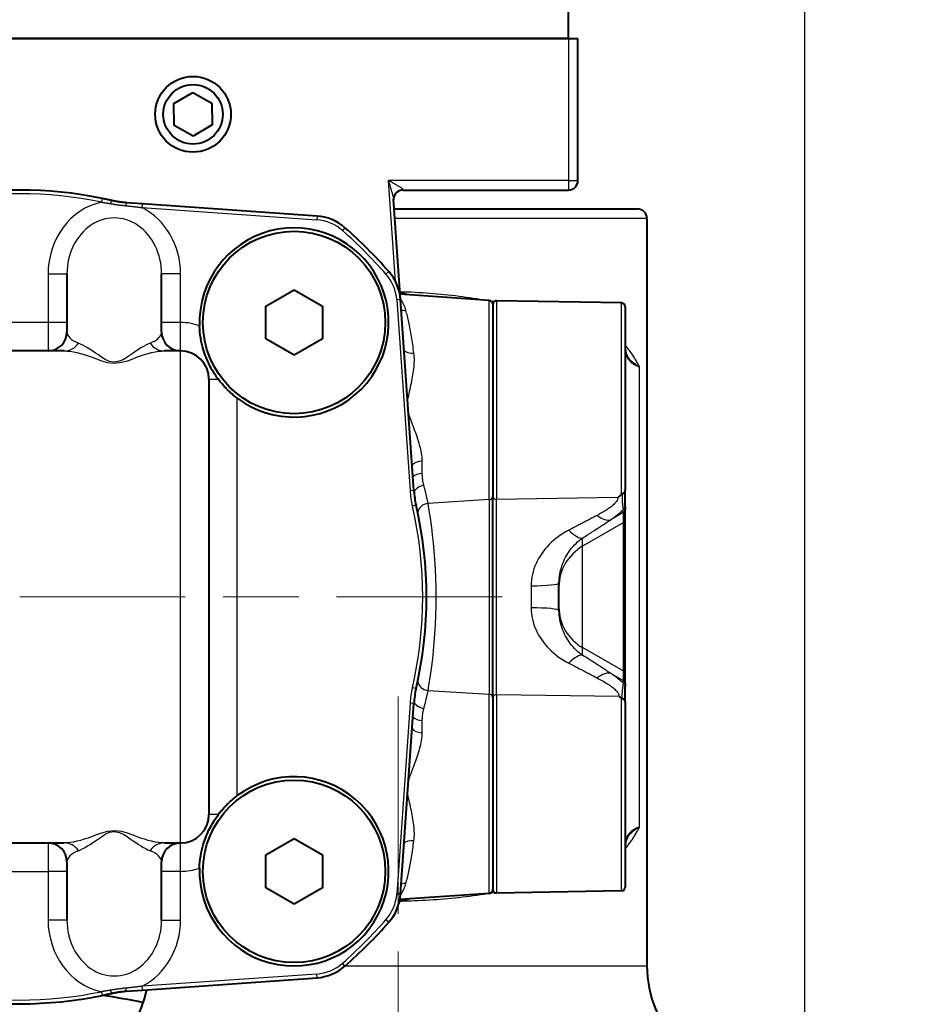
# Model space of a CAD drawing. Units: millimetres. Extents: x 0 to 875, y 0 to 650.
# Drawn here: x 152 to 200, y 445 to 497 of the extents above; entities that cross this region are included whole.
import ezdxf

# ---------------------------------------------------------------- set-up
doc = ezdxf.new("R2010")
doc.units = ezdxf.units.MM
doc.header["$LTSCALE"] = 2.5
doc.linetypes.add('AM_ISO08W050x2', pattern=[9, 6, -0.75, 1.5, -0.75])
for name, color, linetype, lineweight in [('AM_0', 2, 'Continuous', 40), ('AM_4', 3, 'Continuous', 25), ('AM_5', 3, 'Continuous', 25), ('AM_7', 4, 'AM_ISO08W050x2', 18)]:
    doc.layers.add(name, color=color, linetype=linetype, lineweight=lineweight)
doc.styles.get("Standard").update_dxf_attribs({"font": 'ISOCP.SHX', "width": 0.9})
doc.dimstyles.new('AM_ISO$0', dxfattribs={"dimtxt": 2, "dimasz": 2, "dimexe": 1, "dimexo": 1, "dimgap": 1.5, "dimtad": 1, "dimdec": 3, "dimdsep": 46, "dimtxsty": 'STANDARD', "dimcen": 0, "dimclrd": 256, "dimclre": 256, "dimclrt": 7, "dimadec": 0, "dimazin": 2, "dimtp": 0.1, "dimtm": 0.1, "dimtfac": 0.71, "dimtdec": 3, "dimtmove": 0, "dimatfit": 0, "dimfxl": 1, "dimlwd": -1, "dimlwe": -1, "dimarcsym": 0})

# ---------------------------------------------------------------- blocks, each defined once
blk = doc.blocks.new('*D4')
at = {"layer": 'AM_5'}
for p, q in [((181.923, 501.306), (181.923, 574.258)), ((193.923, 388.006), (193.923, 574.258)), ((171.923, 569.258), (161.923, 569.258)), ((181.923, 569.258), (193.923, 569.258)), ((203.923, 569.258), (237.563, 569.258))]:
    blk.add_line(p, q, dxfattribs=at)
for points in [[(171.923, 570.924), (171.923, 567.591), (181.923, 569.258)], [(203.923, 570.924), (203.923, 567.591), (193.923, 569.258)]]:
    blk.add_solid(points, dxfattribs=at)
at = {"layer": 'Defpoints', "color": 0}
for p in [(181.923, 569.258), (181.923, 496.306), (193.923, 383.006)]:
    blk.add_point(p, dxfattribs=at)
at = {"layer": 'AM_5', "color": 7, "insert": (225.743, 581.759), "char_height": 10, "attachment_point": 5}
blk.add_mtext('12', dxfattribs=at)
blk = doc.blocks.new('*D5')
at = {"layer": 'AM_5'}
for p, q in [((121.173, 419.806), (121.173, 595.043)), ((193.923, 388.006), (193.923, 595.043)), ((131.173, 590.043), (183.923, 590.043))]:
    blk.add_line(p, q, dxfattribs=at)
for points in [[(131.173, 591.709), (131.173, 588.376), (121.173, 590.043)], [(183.923, 591.709), (183.923, 588.376), (193.923, 590.043)]]:
    blk.add_solid(points, dxfattribs=at)
at = {"layer": 'Defpoints', "color": 0}
for p in [(193.923, 590.043), (121.173, 414.806), (193.923, 383.006)]:
    blk.add_point(p, dxfattribs=at)
at = {"layer": 'AM_5', "color": 7, "insert": (157.548, 602.543), "char_height": 10, "attachment_point": 5}
blk.add_mtext('73', dxfattribs=at)
blk = doc.blocks.new('*D6')
at = {"layer": 'AM_5'}
for p, q in [((184.829, 548.306), (264.509, 548.306)), ((259.509, 385.706), (259.509, 538.306)), ((157.423, 375.706), (264.509, 375.706))]:
    blk.add_line(p, q, dxfattribs=at)
for points in [[(257.843, 538.306), (261.176, 538.306), (259.509, 548.306)], [(257.843, 385.706), (261.176, 385.706), (259.509, 375.706)]]:
    blk.add_solid(points, dxfattribs=at)
at = {"layer": 'Defpoints', "color": 0}
for p in [(179.829, 548.306), (259.509, 548.306), (152.423, 375.706)]:
    blk.add_point(p, dxfattribs=at)
at = {"layer": 'AM_5', "color": 7, "insert": (246.509, 462.006), "char_height": 10, "attachment_point": 5, "rotation": 90}
blk.add_mtext('173 (X 4 FC)', dxfattribs=at)
blk = doc.blocks.new('*D7')
at = {"layer": 'AM_5'}
for p, q in [((184.829, 533.306), (233.71, 533.306)), ((228.71, 523.306), (228.71, 385.706)), ((157.423, 375.706), (233.71, 375.706))]:
    blk.add_line(p, q, dxfattribs=at)
for points in [[(227.043, 523.306), (230.376, 523.306), (228.71, 533.306)], [(227.043, 385.706), (230.376, 385.706), (228.71, 375.706)]]:
    blk.add_solid(points, dxfattribs=at)
at = {"layer": 'Defpoints', "color": 0}
for p in [(179.829, 533.306), (152.423, 375.706), (228.71, 375.706)]:
    blk.add_point(p, dxfattribs=at)
at = {"layer": 'AM_5', "color": 7, "insert": (215.71, 454.506), "char_height": 10, "attachment_point": 5, "rotation": 90}
blk.add_mtext('158 (X 3 FC)', dxfattribs=at)

msp = doc.modelspace()

# ---------------------------------------------------------------- linework, layer by layer
at = {"layer": 'AM_0'}
for p, q in [((181.423, 496.306), (181.423, 498.306)), ((181.423, 496.306), (131.423, 496.306)), ((131.423, 496.306), (181.423, 496.306)), ((181.423, 496.306), (181.923, 496.306)), ((181.923, 488.806), (181.923, 496.306)), ((160.575, 492.869), (161.567, 493.46)), ((161.567, 493.46), (162.575, 492.897)), ((160.591, 491.715), (160.575, 492.869)), ((162.575, 492.897), (162.591, 491.742)), ((161.599, 491.151), (160.591, 491.715)), ((162.591, 491.742), (161.599, 491.151)), ((172.679, 488.306), (181.423, 488.306)), ((158.917, 487.575), (158.048, 487.636)), ((168.135, 486.93), (158.917, 487.575)), ((172.548, 482.517), (172.177, 487.817)), ((172.213, 487.306), (185.073, 487.306)), ((185.573, 486.806), (185.573, 447.306)), ((154.923, 483.876), (154.923, 480.806)), ((159.923, 480.806), (159.923, 483.876)), ((165.423, 482.172), (166.923, 483.038)), ((166.923, 483.038), (168.423, 482.172)), ((177.237, 482.469), (172.528, 482.798)), ((173.253, 472.431), (172.548, 482.517)), ((184.226, 482.337), (177.626, 482.452)), ((165.423, 480.44), (165.423, 482.172)), ((168.423, 482.172), (168.423, 480.44)), ((177.423, 482.269), (177.423, 472.116)), ((184.423, 482.137), (184.423, 472.431)), ((166.923, 479.574), (165.423, 480.44)), ((168.423, 480.44), (166.923, 479.574)), ((154.775, 479.806), (150.071, 479.806)), ((160.923, 479.806), (160.071, 479.806)), ((162.423, 478.306), (162.423, 455.306)), ((184.423, 471.586), (184.423, 472.431)), ((177.423, 461.495), (177.423, 472.116)), ((184.423, 471.586), (184.423, 471.439)), ((184.423, 470.887), (184.423, 471.439)), ((184.423, 462.721), (184.423, 470.887)), ((180.923, 466.086), (180.923, 467.539)), ((184.423, 462.213), (184.423, 462.721)), ((184.423, 462.213), (184.423, 462.084)), ((184.423, 461.263), (184.423, 462.084)), ((177.423, 461.495), (177.423, 451.342)), ((172.548, 451.094), (173.253, 461.18)), ((184.423, 461.262), (184.423, 451.474)), ((150.071, 453.806), (154.775, 453.806)), ((160.071, 453.806), (160.923, 453.806)), ((165.423, 453.172), (166.923, 454.038)), ((166.923, 454.038), (168.423, 453.172)), ((165.423, 451.44), (165.423, 453.172)), ((168.423, 453.172), (168.423, 451.44)), ((154.923, 452.806), (154.923, 449.735)), ((159.923, 449.735), (159.923, 452.806)), ((166.923, 450.574), (165.423, 451.44)), ((168.423, 451.44), (166.923, 450.574)), ((177.237, 451.143), (172.512, 450.812)), ((184.226, 451.274), (177.626, 451.159)), ((158.917, 446.036), (168.135, 446.681)), ((158.048, 445.976), (158.917, 446.036))]:
    msp.add_line(p, q, dxfattribs=at)
at = {"layer": 'AM_0', "flags": 128}
for points in [[(157.27, 487.752), (157.25, 487.757), (157.229, 487.762), (157.209, 487.766), (157.189, 487.771), (157.168, 487.776), (157.148, 487.78), (157.127, 487.785), (157.107, 487.789), (157.087, 487.794), (157.066, 487.798), (157.046, 487.803), (157.026, 487.807), (157.005, 487.812), (156.985, 487.816), (156.964, 487.821), (156.944, 487.825), (156.924, 487.829), (156.903, 487.834), (156.883, 487.838), (156.862, 487.842), (156.842, 487.847), (156.822, 487.851), (156.801, 487.855), (156.781, 487.859)], [(158.048, 487.636), (158.015, 487.638), (157.983, 487.641), (157.95, 487.644), (157.917, 487.647), (157.885, 487.65), (157.852, 487.653), (157.819, 487.657), (157.787, 487.661), (157.754, 487.665), (157.722, 487.669), (157.689, 487.674), (157.657, 487.679), (157.624, 487.684), (157.592, 487.689), (157.559, 487.694), (157.527, 487.7), (157.495, 487.706), (157.462, 487.712), (157.43, 487.718), (157.398, 487.724), (157.366, 487.731), (157.334, 487.738), (157.302, 487.745), (157.27, 487.752)], [(162.923, 478.306), (162.849, 478.406), (162.781, 478.505), (162.717, 478.601), (162.657, 478.697), (162.601, 478.791), (162.548, 478.886), (162.497, 478.98), (162.449, 479.074), (162.402, 479.169), (162.357, 479.268), (162.314, 479.368), (162.272, 479.47), (162.231, 479.576), (162.193, 479.685), (162.155, 479.798), (162.12, 479.917), (162.085, 480.043), (162.052, 480.177), (162.021, 480.319), (161.993, 480.47), (161.969, 480.628), (161.949, 480.794), (161.935, 480.963), (161.926, 481.133)], [(184.423, 479.94), (184.435, 479.775), (184.47, 479.634), (184.53, 479.511), (184.614, 479.404)], [(163.923, 477.306), (163.876, 477.341), (163.829, 477.378), (163.782, 477.415), (163.736, 477.453), (163.69, 477.492), (163.644, 477.532), (163.598, 477.572), (163.553, 477.613), (163.508, 477.654), (163.464, 477.696), (163.42, 477.738), (163.377, 477.781), (163.335, 477.824), (163.293, 477.867), (163.252, 477.911), (163.212, 477.954), (163.173, 477.999), (163.135, 478.043), (163.097, 478.087), (163.06, 478.131), (163.025, 478.175), (162.99, 478.219), (162.956, 478.262), (162.923, 478.306)], [(184.263, 472.267), (184.275, 472.269), (184.285, 472.272), (184.296, 472.275), (184.307, 472.279), (184.317, 472.283), (184.327, 472.288), (184.336, 472.293), (184.345, 472.298), (184.354, 472.304), (184.363, 472.311), (184.371, 472.318), (184.378, 472.325), (184.385, 472.333), (184.391, 472.341), (184.397, 472.349), (184.403, 472.357), (184.407, 472.366), (184.411, 472.375), (184.415, 472.384), (184.418, 472.393), (184.42, 472.403), (184.422, 472.412), (184.423, 472.422), (184.423, 472.431)], [(184.226, 472.239), (184.22, 472.231), (184.213, 472.222), (184.206, 472.214), (184.199, 472.206), (184.192, 472.198), (184.185, 472.19), (184.178, 472.182), (184.171, 472.174), (184.163, 472.166), (184.155, 472.158), (184.148, 472.15), (184.14, 472.143), (184.132, 472.135), (184.123, 472.127), (184.115, 472.12), (184.107, 472.112), (184.098, 472.105), (184.09, 472.098), (184.081, 472.09), (184.072, 472.083), (184.063, 472.076), (184.054, 472.069), (184.045, 472.062), (184.035, 472.055)], [(184.226, 472.239), (184.227, 472.241), (184.229, 472.242), (184.23, 472.243), (184.231, 472.245), (184.232, 472.246), (184.233, 472.247), (184.234, 472.248), (184.236, 472.25), (184.237, 472.251), (184.238, 472.252), (184.239, 472.253), (184.241, 472.255), (184.242, 472.256), (184.244, 472.257), (184.246, 472.258), (184.247, 472.26), (184.249, 472.261), (184.251, 472.262), (184.253, 472.263), (184.255, 472.264), (184.257, 472.265), (184.259, 472.266), (184.261, 472.266), (184.263, 472.267)], [(184.097, 461.556), (184.103, 461.551), (184.109, 461.547), (184.115, 461.542), (184.121, 461.538), (184.127, 461.533), (184.132, 461.529), (184.138, 461.524), (184.144, 461.52), (184.149, 461.515), (184.155, 461.511), (184.16, 461.506), (184.166, 461.501), (184.171, 461.497), (184.176, 461.492), (184.181, 461.487), (184.187, 461.482), (184.192, 461.478), (184.197, 461.473), (184.202, 461.468), (184.207, 461.463), (184.212, 461.458), (184.217, 461.453), (184.222, 461.448), (184.226, 461.443)], [(184.25, 461.43), (184.248, 461.43), (184.247, 461.431), (184.246, 461.431), (184.244, 461.431), (184.243, 461.432), (184.242, 461.432), (184.241, 461.433), (184.24, 461.433), (184.239, 461.434), (184.238, 461.434), (184.237, 461.435), (184.236, 461.435), (184.235, 461.436), (184.234, 461.437), (184.233, 461.437), (184.232, 461.438), (184.232, 461.439), (184.231, 461.439), (184.23, 461.44), (184.229, 461.441), (184.229, 461.441), (184.228, 461.442), (184.227, 461.443), (184.226, 461.443)], [(184.423, 461.262), (184.423, 461.272), (184.422, 461.282), (184.42, 461.292), (184.417, 461.302), (184.414, 461.312), (184.41, 461.321), (184.406, 461.331), (184.4, 461.34), (184.395, 461.349), (184.388, 461.358), (184.381, 461.366), (184.373, 461.374), (184.365, 461.381), (184.357, 461.388), (184.348, 461.395), (184.338, 461.401), (184.328, 461.406), (184.318, 461.412), (184.307, 461.416), (184.296, 461.42), (184.285, 461.424), (184.273, 461.426), (184.261, 461.429), (184.25, 461.43)], [(162.923, 455.306), (162.956, 455.349), (162.99, 455.393), (163.025, 455.437), (163.06, 455.481), (163.097, 455.525), (163.135, 455.569), (163.173, 455.613), (163.212, 455.657), (163.252, 455.701), (163.293, 455.744), (163.335, 455.788), (163.377, 455.831), (163.42, 455.874), (163.464, 455.916), (163.508, 455.958), (163.553, 455.999), (163.598, 456.04), (163.644, 456.08), (163.69, 456.119), (163.736, 456.158), (163.782, 456.196), (163.829, 456.234), (163.876, 456.27), (163.923, 456.306)], [(161.926, 452.478), (161.934, 452.644), (161.948, 452.808), (161.967, 452.97), (161.991, 453.128), (162.019, 453.282), (162.051, 453.43), (162.085, 453.57), (162.122, 453.703), (162.16, 453.828), (162.2, 453.947), (162.24, 454.059), (162.281, 454.164), (162.323, 454.264), (162.365, 454.362), (162.409, 454.457), (162.455, 454.55), (162.503, 454.643), (162.554, 454.737), (162.607, 454.831), (162.663, 454.924), (162.722, 455.018), (162.785, 455.112), (162.851, 455.208), (162.923, 455.306)], [(184.614, 454.207), (184.53, 454.1), (184.47, 453.978), (184.435, 453.836), (184.423, 453.672)], [(156.781, 445.752), (156.801, 445.756), (156.822, 445.76), (156.842, 445.765), (156.862, 445.769), (156.883, 445.773), (156.903, 445.778), (156.924, 445.782), (156.944, 445.786), (156.964, 445.791), (156.985, 445.795), (157.005, 445.8), (157.026, 445.804), (157.046, 445.809), (157.066, 445.813), (157.087, 445.818), (157.107, 445.822), (157.127, 445.827), (157.148, 445.831), (157.168, 445.836), (157.189, 445.841), (157.209, 445.845), (157.229, 445.85), (157.25, 445.854), (157.27, 445.859)], [(157.27, 445.859), (157.302, 445.866), (157.334, 445.874), (157.366, 445.88), (157.398, 445.887), (157.43, 445.894), (157.462, 445.9), (157.495, 445.906), (157.527, 445.912), (157.559, 445.917), (157.592, 445.923), (157.624, 445.928), (157.657, 445.933), (157.689, 445.938), (157.722, 445.942), (157.754, 445.946), (157.787, 445.951), (157.819, 445.954), (157.852, 445.958), (157.885, 445.962), (157.917, 445.965), (157.95, 445.968), (157.983, 445.971), (158.015, 445.973), (158.048, 445.976)]]:
    msp.add_lwpolyline(points, dxfattribs=at)
at = {"layer": 'AM_0'}
for centre, radius in [((161.583, 492.306), 2), ((161.583, 492.306), 1.571), ((166.923, 481.306), 4.82), ((166.923, 452.306), 4.82)]:
    msp.add_circle(centre, radius, dxfattribs=at)
for centre, radius, start, end in [((181.423, 488.806), 0.5, 270, 0), ((152.423, 466.806), 21.5, 78.3059, 101.6941), ((172.679, 487.806), 0.5, 90, 184), ((185.073, 486.806), 0.5, 0, 90), ((167.96, 484.437), 2.5, 48.6118, 86), ((166.923, 481.306), 5, 233.1301, 181.9786), ((152.423, 466.806), 26, 41.3882, 48.6118), ((170.054, 482.343), 2.5, 4, 41.3882), ((177.223, 482.269), 0.2, 0, 86), ((177.623, 482.252), 0.2, 89, 180), ((184.223, 482.137), 0.2, 0, 89), ((153.923, 480.806), 1, 270, 0), ((160.923, 480.806), 1, 180, 270), ((160.923, 478.306), 1.5, 0, 90), ((178.241, 472.78), 5, 184, 193.0285), ((152.423, 466.806), 21.5, 346.9715, 13.0285), ((178.241, 460.832), 5, 166.9715, 176), ((166.923, 452.306), 5, 178.0214, 126.8699), ((160.923, 455.306), 1.5, 270, 0), ((153.923, 452.806), 1, 0, 90), ((160.923, 452.806), 1, 90, 180), ((170.054, 451.269), 2.5, 318.6118, 356), ((177.223, 451.342), 0.2, 274, 0), ((177.623, 451.359), 0.2, 180, 271), ((184.223, 451.474), 0.2, 271, 0), ((152.423, 466.806), 26, 311.3882, 318.6118), ((167.96, 449.175), 2.5, 274, 311.3882), ((191.573, 447.306), 6, 180, 266.1017), ((153.273, 447.306), 6, 273.8983, 347.9398), ((152.423, 466.806), 21.5, 258.3059, 281.6941), ((152.423, 414.806), 31.25, 77.9425, 81.9926)]:
    msp.add_arc(centre, radius, start, end, dxfattribs=at)
at = {"layer": 'AM_4'}
for p, q in [((181.423, 496.306), (181.423, 488.806)), ((181.423, 488.806), (171.907, 488.806)), ((172.28, 483.481), (171.907, 488.806)), ((181.423, 488.806), (181.423, 488.306)), ((181.423, 488.806), (181.923, 488.806)), ((172.676, 488.329), (172.679, 488.306)), ((156.781, 487.859), (156.74, 487.664)), ((158.903, 487.375), (158.917, 487.575)), ((158.903, 487.375), (168.121, 486.731)), ((168.135, 486.93), (168.121, 486.731)), ((185.573, 486.806), (172.248, 486.806)), ((169.613, 486.312), (169.481, 486.162)), ((153.923, 483.876), (154.923, 483.876)), ((153.923, 483.876), (153.923, 481.306)), ((160.923, 483.876), (159.923, 483.876)), ((160.923, 481.306), (160.923, 483.876)), ((171.929, 483.996), (171.779, 483.864)), ((172.548, 482.517), (172.348, 482.503)), ((172.348, 482.503), (173.053, 472.417)), ((177.237, 471.945), (177.237, 482.469)), ((177.626, 482.452), (177.626, 471.959)), ((184.226, 472.239), (184.226, 482.337)), ((153.923, 481.306), (150.923, 481.306)), ((153.923, 481.306), (153.923, 479.806)), ((154.923, 481.306), (153.923, 481.306)), ((160.923, 481.306), (159.923, 481.306)), ((160.923, 479.806), (160.923, 481.306)), ((160.923, 453.806), (160.923, 479.806)), ((185.177, 454.648), (185.177, 478.964)), ((162.423, 478.306), (162.923, 478.306)), ((163.923, 456.306), (163.923, 477.306)), ((173.253, 472.431), (173.053, 472.417)), ((177.237, 471.945), (174.008, 471.751)), ((177.237, 471.945), (177.237, 461.667)), ((184.035, 472.055), (177.626, 471.959)), ((177.626, 461.652), (177.626, 471.959)), ((173.37, 471.653), (173.175, 471.608)), ((184.323, 471.267), (184.323, 471.419)), ((184.323, 471.267), (183.659, 470.887)), ((184.323, 471.267), (184.323, 470.715)), ((184.323, 470.715), (182.173, 469.484)), ((184.323, 470.715), (184.323, 462.893)), ((182.173, 469.484), (182.173, 469.919)), ((182.173, 464.125), (182.173, 469.484)), ((179.449, 467.393), (179.449, 466.229)), ((184.323, 462.893), (182.173, 464.125)), ((182.173, 463.724), (182.173, 464.125)), ((184.323, 462.385), (183.668, 462.76)), ((184.323, 462.893), (184.323, 462.385)), ((173.37, 461.959), (173.175, 462.004)), ((184.323, 462.251), (184.323, 462.385)), ((174.008, 461.86), (177.237, 461.667)), ((177.237, 451.143), (177.237, 461.667)), ((177.626, 461.652), (177.626, 451.159)), ((177.626, 461.652), (184.097, 461.556)), ((173.053, 461.194), (172.348, 451.108)), ((173.253, 461.18), (173.053, 461.194)), ((184.226, 451.274), (184.226, 461.443)), ((162.923, 455.306), (162.423, 455.306)), ((153.923, 453.806), (153.923, 452.306)), ((160.923, 452.306), (160.923, 453.806)), ((150.923, 452.306), (153.923, 452.306)), ((154.923, 452.306), (153.923, 452.306)), ((153.923, 452.306), (153.923, 449.735)), ((160.923, 452.306), (159.923, 452.306)), ((160.923, 449.735), (160.923, 452.306)), ((172.548, 451.094), (172.348, 451.108)), ((154.923, 449.735), (153.923, 449.735)), ((159.923, 449.735), (160.923, 449.735)), ((171.929, 449.616), (171.779, 449.748)), ((169.613, 447.299), (169.481, 447.449)), ((169.62, 447.306), (185.573, 447.306)), ((168.121, 446.881), (158.903, 446.236)), ((168.135, 446.681), (168.121, 446.881)), ((156.74, 445.948), (156.781, 445.752)), ((158.917, 446.036), (158.903, 446.236))]:
    msp.add_line(p, q, dxfattribs=at)
at = {"layer": 'AM_4', "flags": 128}
for points in [[(172.676, 488.329), (172.672, 488.339), (172.663, 488.351), (172.649, 488.365), (172.632, 488.38), (172.611, 488.396), (172.586, 488.414), (172.559, 488.432), (172.53, 488.451), (172.498, 488.471), (172.465, 488.491), (172.43, 488.512), (172.394, 488.533), (172.357, 488.555), (172.319, 488.577), (172.28, 488.599), (172.24, 488.621), (172.2, 488.644), (172.159, 488.667), (172.117, 488.69), (172.076, 488.713), (172.034, 488.736), (171.992, 488.759), (171.95, 488.783), (171.907, 488.806)], [(171.907, 488.806), (171.922, 488.757), (171.936, 488.709), (171.951, 488.661), (171.965, 488.612), (171.98, 488.564), (171.994, 488.517), (172.008, 488.469), (172.022, 488.422), (172.036, 488.375), (172.049, 488.329), (172.062, 488.283), (172.075, 488.238), (172.088, 488.194), (172.1, 488.151), (172.112, 488.109), (172.123, 488.068), (172.133, 488.028), (172.143, 487.99), (172.151, 487.955), (172.159, 487.921), (172.166, 487.89), (172.171, 487.862), (172.175, 487.838), (172.177, 487.817)], [(156.74, 487.664), (156.76, 487.661), (156.78, 487.658), (156.8, 487.655), (156.82, 487.652), (156.84, 487.649), (156.86, 487.646), (156.88, 487.643), (156.9, 487.64), (156.92, 487.637), (156.94, 487.634), (156.96, 487.631), (156.981, 487.627), (157.001, 487.624), (157.021, 487.621), (157.041, 487.618), (157.061, 487.614), (157.081, 487.611), (157.102, 487.608), (157.122, 487.604), (157.142, 487.601), (157.162, 487.597), (157.182, 487.594), (157.203, 487.59), (157.223, 487.586)], [(157.223, 487.586), (157.256, 487.58), (157.29, 487.575), (157.324, 487.569), (157.357, 487.563), (157.391, 487.558), (157.425, 487.552), (157.459, 487.547), (157.493, 487.542), (157.527, 487.537), (157.561, 487.532), (157.596, 487.527), (157.63, 487.522), (157.664, 487.518), (157.699, 487.513), (157.733, 487.509), (157.767, 487.505), (157.802, 487.501), (157.836, 487.497), (157.871, 487.493), (157.905, 487.489), (157.939, 487.485), (157.974, 487.482), (158.008, 487.478), (158.042, 487.475)], [(158.042, 487.475), (158.079, 487.471), (158.115, 487.468), (158.152, 487.464), (158.188, 487.461), (158.224, 487.457), (158.261, 487.453), (158.297, 487.449), (158.333, 487.445), (158.369, 487.441), (158.405, 487.437), (158.441, 487.433), (158.477, 487.429), (158.513, 487.425), (158.549, 487.42), (158.584, 487.416), (158.62, 487.412), (158.656, 487.407), (158.691, 487.403), (158.727, 487.398), (158.762, 487.394), (158.797, 487.389), (158.833, 487.385), (158.868, 487.38), (158.903, 487.375)], [(177.133, 482.464), (176.95, 482.494), (176.766, 482.524), (176.58, 482.553), (176.394, 482.581), (176.207, 482.608), (176.019, 482.634), (175.83, 482.66), (175.641, 482.684), (175.45, 482.707), (175.259, 482.73), (175.067, 482.751), (174.874, 482.771), (174.681, 482.79), (174.487, 482.808), (174.292, 482.825), (174.097, 482.841), (173.901, 482.856), (173.705, 482.869), (173.508, 482.881), (173.311, 482.892), (173.114, 482.901), (172.916, 482.909), (172.718, 482.916), (172.519, 482.921)], [(172.991, 482.766), (172.971, 482.771), (172.952, 482.777), (172.932, 482.782), (172.913, 482.788), (172.893, 482.793), (172.874, 482.799), (172.854, 482.804), (172.835, 482.81), (172.815, 482.816), (172.795, 482.821), (172.776, 482.827), (172.756, 482.832), (172.737, 482.837), (172.717, 482.843), (172.697, 482.848), (172.678, 482.854), (172.658, 482.859), (172.639, 482.865), (172.619, 482.87), (172.6, 482.875), (172.58, 482.881), (172.56, 482.886), (172.541, 482.892), (172.521, 482.897)], [(172.522, 482.891), (172.536, 482.887), (172.551, 482.882), (172.566, 482.877), (172.58, 482.872), (172.595, 482.867), (172.61, 482.862), (172.624, 482.857), (172.639, 482.853), (172.654, 482.848), (172.669, 482.843), (172.683, 482.838), (172.698, 482.833), (172.713, 482.828), (172.727, 482.823), (172.742, 482.818), (172.757, 482.813), (172.771, 482.808), (172.786, 482.803), (172.801, 482.799), (172.816, 482.794), (172.83, 482.789), (172.845, 482.784), (172.86, 482.779), (172.874, 482.774)], [(172.837, 481.938), (172.828, 481.97), (172.819, 482.001), (172.809, 482.032), (172.799, 482.062), (172.789, 482.091), (172.778, 482.12), (172.767, 482.149), (172.755, 482.176), (172.744, 482.204), (172.732, 482.231), (172.72, 482.257), (172.707, 482.282), (172.694, 482.308), (172.682, 482.332), (172.669, 482.356), (172.655, 482.379), (172.642, 482.402), (172.628, 482.424), (172.615, 482.446), (172.601, 482.467), (172.587, 482.488), (172.574, 482.507), (172.56, 482.527), (172.546, 482.545)], [(177.492, 482.401), (177.484, 482.403), (177.476, 482.404), (177.469, 482.405), (177.461, 482.407), (177.453, 482.408), (177.446, 482.41), (177.438, 482.411), (177.43, 482.412), (177.423, 482.414), (177.415, 482.415), (177.407, 482.416), (177.4, 482.418), (177.392, 482.419), (177.384, 482.42), (177.377, 482.422), (177.369, 482.423), (177.361, 482.425), (177.353, 482.426), (177.346, 482.427), (177.338, 482.429), (177.33, 482.43), (177.323, 482.431), (177.315, 482.433), (177.307, 482.434)], [(173.258, 479.692), (173.242, 479.806), (173.225, 479.919), (173.209, 480.03), (173.192, 480.14), (173.175, 480.248), (173.158, 480.355), (173.141, 480.459), (173.124, 480.563), (173.106, 480.664), (173.089, 480.763), (173.071, 480.861), (173.054, 480.957), (173.036, 481.05), (173.018, 481.142), (173, 481.232), (172.982, 481.319), (172.964, 481.404), (172.946, 481.488), (172.928, 481.568), (172.909, 481.647), (172.891, 481.723), (172.873, 481.797), (172.855, 481.869), (172.837, 481.938)], [(159.314, 480.213), (159.203, 480.163), (159.086, 480.105), (158.962, 480.038), (158.833, 479.962), (158.699, 479.879), (158.558, 479.788), (158.412, 479.691), (158.258, 479.587), (158.101, 479.471), (157.925, 479.353), (157.705, 479.256), (157.427, 479.203), (157.166, 479.243), (156.942, 479.349), (156.751, 479.477), (156.586, 479.589), (156.432, 479.692), (156.286, 479.79), (156.147, 479.88), (156.012, 479.963), (155.883, 480.038), (155.76, 480.105), (155.642, 480.163), (155.532, 480.213)], [(154.775, 479.806), (154.93, 479.8), (155.094, 479.783), (155.267, 479.756), (155.447, 479.718), (155.636, 479.67), (155.832, 479.612), (156.036, 479.545), (156.251, 479.469), (156.482, 479.383), (156.75, 479.279), (157.064, 479.192), (157.429, 479.159), (157.818, 479.204), (158.126, 479.283), (158.373, 479.377), (158.592, 479.468), (158.807, 479.544), (159.012, 479.611), (159.209, 479.669), (159.397, 479.718), (159.578, 479.756), (159.751, 479.783), (159.916, 479.8), (160.071, 479.806)], [(172.928, 477.108), (172.941, 477.221), (172.959, 477.334), (172.98, 477.446), (173.003, 477.558), (173.027, 477.668), (173.052, 477.779), (173.076, 477.889), (173.1, 477.999), (173.123, 478.108), (173.145, 478.217), (173.167, 478.326), (173.187, 478.434), (173.206, 478.542), (173.223, 478.649), (173.239, 478.756), (173.252, 478.863), (173.263, 478.969), (173.272, 479.075), (173.278, 479.18), (173.281, 479.284), (173.281, 479.388), (173.277, 479.49), (173.27, 479.592), (173.258, 479.692)], [(185.177, 478.964), (185.153, 479.011), (185.128, 479.058), (185.103, 479.105), (185.078, 479.153), (185.051, 479.2), (185.024, 479.248), (184.997, 479.296), (184.968, 479.344), (184.939, 479.392), (184.91, 479.44), (184.879, 479.488), (184.848, 479.536), (184.817, 479.584), (184.784, 479.632), (184.751, 479.679), (184.717, 479.727), (184.683, 479.774), (184.648, 479.821), (184.612, 479.868), (184.576, 479.914), (184.539, 479.96), (184.501, 480.006), (184.462, 480.052), (184.423, 480.096)], [(184.423, 479.94), (184.424, 479.88), (184.428, 479.823), (184.434, 479.766), (184.443, 479.712), (184.455, 479.659), (184.469, 479.607), (184.486, 479.557), (184.506, 479.509), (184.528, 479.463), (184.552, 479.418), (184.58, 479.375), (184.61, 479.333), (184.643, 479.293), (184.678, 479.255), (184.716, 479.218), (184.757, 479.183), (184.8, 479.15), (184.846, 479.119), (184.894, 479.089), (184.946, 479.061), (184.999, 479.034), (185.056, 479.009), (185.115, 478.986), (185.177, 478.964)], [(184.614, 479.404), (184.634, 479.384), (184.654, 479.363), (184.675, 479.342), (184.696, 479.322), (184.717, 479.302), (184.738, 479.282), (184.76, 479.262), (184.782, 479.243), (184.805, 479.224), (184.828, 479.205), (184.851, 479.186), (184.874, 479.167), (184.898, 479.149), (184.922, 479.131), (184.946, 479.113), (184.971, 479.095), (184.995, 479.078), (185.02, 479.061), (185.046, 479.044), (185.071, 479.027), (185.097, 479.011), (185.123, 478.995), (185.15, 478.979), (185.177, 478.964)], [(173.698, 473.979), (173.694, 474.082), (173.685, 474.187), (173.673, 474.292), (173.656, 474.398), (173.636, 474.504), (173.613, 474.611), (173.588, 474.718), (173.559, 474.825), (173.529, 474.933), (173.497, 475.041), (173.463, 475.149), (173.427, 475.257), (173.39, 475.365), (173.351, 475.474), (173.312, 475.583), (173.271, 475.692), (173.23, 475.802), (173.188, 475.912), (173.146, 476.022), (173.104, 476.132), (173.064, 476.243), (173.026, 476.355), (172.992, 476.467), (172.962, 476.581)], [(173.7, 473.335), (173.7, 473.36), (173.701, 473.386), (173.701, 473.412), (173.701, 473.438), (173.701, 473.465), (173.701, 473.491), (173.701, 473.517), (173.701, 473.544), (173.701, 473.57), (173.701, 473.597), (173.701, 473.624), (173.701, 473.65), (173.701, 473.677), (173.7, 473.704), (173.7, 473.731), (173.7, 473.759), (173.7, 473.786), (173.7, 473.813), (173.699, 473.841), (173.699, 473.868), (173.699, 473.896), (173.699, 473.923), (173.698, 473.951), (173.698, 473.979)], [(173.779, 472.702), (173.772, 472.726), (173.766, 472.751), (173.76, 472.776), (173.755, 472.801), (173.749, 472.826), (173.744, 472.851), (173.739, 472.877), (173.735, 472.902), (173.73, 472.928), (173.726, 472.954), (173.722, 472.98), (173.719, 473.007), (173.716, 473.033), (173.713, 473.06), (173.71, 473.087), (173.708, 473.114), (173.706, 473.141), (173.704, 473.168), (173.703, 473.195), (173.702, 473.223), (173.701, 473.251), (173.7, 473.279), (173.7, 473.307), (173.7, 473.335)], [(174.008, 471.751), (174.001, 471.784), (173.994, 471.818), (173.987, 471.852), (173.979, 471.887), (173.971, 471.923), (173.963, 471.959), (173.955, 471.996), (173.947, 472.033), (173.938, 472.071), (173.929, 472.11), (173.92, 472.149), (173.91, 472.188), (173.901, 472.228), (173.891, 472.269), (173.881, 472.31), (173.87, 472.352), (173.86, 472.394), (173.849, 472.436), (173.838, 472.48), (173.827, 472.523), (173.815, 472.567), (173.803, 472.612), (173.791, 472.657), (173.779, 472.702)], [(184.035, 472.055), (184.032, 472.016), (184.023, 471.977), (184.009, 471.937), (183.989, 471.896), (183.964, 471.856), (183.934, 471.815), (183.9, 471.774), (183.862, 471.734), (183.82, 471.693), (183.775, 471.652), (183.727, 471.612), (183.677, 471.572), (183.624, 471.533), (183.569, 471.494), (183.512, 471.455), (183.453, 471.416), (183.393, 471.378), (183.331, 471.34), (183.267, 471.302), (183.203, 471.264), (183.137, 471.226), (183.071, 471.189), (183.004, 471.152), (182.936, 471.115)], [(184.263, 472.267), (184.261, 472.227), (184.259, 472.188), (184.257, 472.148), (184.256, 472.109), (184.256, 472.07), (184.256, 472.031), (184.257, 471.992), (184.259, 471.953), (184.261, 471.914), (184.264, 471.874), (184.267, 471.835), (184.27, 471.797), (184.274, 471.758), (184.278, 471.72), (184.282, 471.683), (184.286, 471.647), (184.291, 471.613), (184.295, 471.579), (184.3, 471.547), (184.305, 471.517), (184.309, 471.489), (184.314, 471.463), (184.318, 471.439), (184.323, 471.419)], [(174.008, 461.86), (174.053, 462.13), (174.101, 462.436), (174.151, 462.774), (174.2, 463.141), (174.248, 463.536), (174.293, 463.956), (174.334, 464.397), (174.369, 464.857), (174.397, 465.332), (174.417, 465.819), (174.429, 466.312), (174.433, 466.81), (174.429, 467.308), (174.417, 467.802), (174.397, 468.289), (174.368, 468.766), (174.333, 469.225), (174.291, 469.665), (174.246, 470.083), (174.199, 470.476), (174.149, 470.842), (174.1, 471.178), (174.053, 471.482), (174.008, 471.751)], [(183.659, 470.887), (183.689, 470.908), (183.719, 470.929), (183.749, 470.95), (183.778, 470.971), (183.808, 470.992), (183.837, 471.014), (183.866, 471.035), (183.895, 471.057), (183.924, 471.078), (183.952, 471.1), (183.98, 471.122), (184.009, 471.144), (184.036, 471.166), (184.064, 471.189), (184.091, 471.211), (184.118, 471.233), (184.145, 471.256), (184.172, 471.279), (184.198, 471.302), (184.223, 471.325), (184.249, 471.348), (184.274, 471.371), (184.299, 471.395), (184.323, 471.419)], [(182.936, 471.115), (182.879, 471.085), (182.822, 471.054), (182.765, 471.024), (182.707, 470.993), (182.648, 470.962), (182.589, 470.93), (182.53, 470.899), (182.47, 470.867), (182.409, 470.835), (182.349, 470.803), (182.287, 470.771), (182.225, 470.738), (182.163, 470.706), (182.1, 470.673), (182.037, 470.64), (181.974, 470.607), (181.91, 470.573), (181.845, 470.54), (181.78, 470.506), (181.715, 470.472), (181.649, 470.438), (181.583, 470.404), (181.516, 470.37), (181.449, 470.335)], [(182.173, 469.919), (182.24, 469.962), (182.307, 470.005), (182.373, 470.047), (182.439, 470.09), (182.504, 470.132), (182.569, 470.173), (182.633, 470.215), (182.698, 470.256), (182.761, 470.298), (182.824, 470.339), (182.887, 470.379), (182.949, 470.42), (183.011, 470.46), (183.072, 470.5), (183.133, 470.54), (183.194, 470.579), (183.253, 470.619), (183.313, 470.658), (183.372, 470.697), (183.43, 470.735), (183.488, 470.774), (183.546, 470.812), (183.603, 470.85), (183.659, 470.887)], [(181.449, 470.335), (181.301, 470.256), (181.158, 470.171), (181.02, 470.082), (180.887, 469.988), (180.759, 469.89), (180.635, 469.788), (180.518, 469.682), (180.405, 469.572), (180.298, 469.459), (180.196, 469.342), (180.1, 469.221), (180.009, 469.096), (179.924, 468.968), (179.846, 468.837), (179.773, 468.703), (179.708, 468.567), (179.649, 468.427), (179.598, 468.285), (179.553, 468.141), (179.516, 467.994), (179.487, 467.845), (179.466, 467.695), (179.453, 467.544), (179.449, 467.393)], [(180.923, 467.539), (180.926, 467.659), (180.934, 467.779), (180.947, 467.899), (180.965, 468.018), (180.988, 468.135), (181.016, 468.251), (181.048, 468.366), (181.085, 468.478), (181.126, 468.588), (181.171, 468.696), (181.22, 468.802), (181.273, 468.906), (181.33, 469.007), (181.39, 469.105), (181.454, 469.201), (181.52, 469.293), (181.591, 469.383), (181.664, 469.469), (181.741, 469.553), (181.822, 469.633), (181.905, 469.71), (181.991, 469.784), (182.081, 469.853), (182.173, 469.919)], [(179.449, 466.229), (179.453, 466.078), (179.466, 465.928), (179.487, 465.779), (179.516, 465.63), (179.553, 465.484), (179.597, 465.34), (179.649, 465.198), (179.708, 465.06), (179.773, 464.923), (179.845, 464.79), (179.924, 464.66), (180.008, 464.533), (180.099, 464.409), (180.195, 464.288), (180.297, 464.172), (180.404, 464.059), (180.516, 463.95), (180.634, 463.845), (180.758, 463.743), (180.886, 463.646), (181.02, 463.552), (181.158, 463.464), (181.301, 463.38), (181.449, 463.301)], [(182.173, 463.724), (182.081, 463.789), (181.991, 463.858), (181.905, 463.93), (181.821, 464.007), (181.741, 464.086), (181.664, 464.169), (181.59, 464.255), (181.52, 464.344), (181.453, 464.436), (181.389, 464.53), (181.329, 464.628), (181.272, 464.728), (181.219, 464.831), (181.17, 464.936), (181.125, 465.043), (181.085, 465.153), (181.048, 465.264), (181.016, 465.377), (180.988, 465.493), (180.965, 465.61), (180.947, 465.728), (180.934, 465.847), (180.926, 465.966), (180.923, 466.086)], [(183.668, 462.76), (183.611, 462.798), (183.553, 462.835), (183.495, 462.873), (183.437, 462.912), (183.378, 462.95), (183.318, 462.989), (183.259, 463.028), (183.198, 463.067), (183.137, 463.106), (183.076, 463.146), (183.015, 463.186), (182.952, 463.226), (182.89, 463.266), (182.827, 463.307), (182.763, 463.348), (182.699, 463.389), (182.635, 463.43), (182.57, 463.471), (182.505, 463.513), (182.44, 463.555), (182.374, 463.597), (182.307, 463.639), (182.24, 463.681), (182.173, 463.724)], [(181.449, 463.301), (181.516, 463.266), (181.583, 463.232), (181.65, 463.198), (181.716, 463.164), (181.781, 463.131), (181.847, 463.097), (181.911, 463.064), (181.976, 463.03), (182.04, 462.997), (182.103, 462.965), (182.166, 462.932), (182.229, 462.899), (182.291, 462.867), (182.352, 462.835), (182.414, 462.803), (182.474, 462.771), (182.535, 462.74), (182.595, 462.708), (182.654, 462.677), (182.713, 462.646), (182.771, 462.615), (182.83, 462.585), (182.887, 462.554), (182.944, 462.524)], [(182.944, 462.524), (183.015, 462.486), (183.085, 462.448), (183.154, 462.41), (183.223, 462.371), (183.29, 462.332), (183.356, 462.293), (183.421, 462.254), (183.484, 462.214), (183.546, 462.175), (183.605, 462.135), (183.663, 462.094), (183.718, 462.054), (183.772, 462.013), (183.822, 461.971), (183.87, 461.93), (183.914, 461.888), (183.954, 461.846), (183.99, 461.804), (184.022, 461.762), (184.048, 461.72), (184.069, 461.678), (184.085, 461.637), (184.094, 461.596), (184.096, 461.556)], [(184.323, 462.251), (184.299, 462.274), (184.274, 462.296), (184.249, 462.319), (184.223, 462.341), (184.197, 462.363), (184.172, 462.385), (184.145, 462.406), (184.119, 462.428), (184.092, 462.45), (184.065, 462.471), (184.038, 462.492), (184.01, 462.514), (183.983, 462.535), (183.955, 462.556), (183.927, 462.577), (183.899, 462.597), (183.87, 462.618), (183.842, 462.639), (183.813, 462.659), (183.784, 462.68), (183.755, 462.7), (183.726, 462.72), (183.697, 462.74), (183.668, 462.76)], [(184.323, 462.251), (184.319, 462.232), (184.314, 462.211), (184.309, 462.186), (184.305, 462.16), (184.3, 462.131), (184.295, 462.101), (184.291, 462.069), (184.286, 462.035), (184.281, 462), (184.277, 461.964), (184.273, 461.927), (184.268, 461.889), (184.264, 461.851), (184.261, 461.813), (184.257, 461.774), (184.254, 461.736), (184.252, 461.698), (184.25, 461.659), (184.249, 461.621), (184.248, 461.583), (184.248, 461.546), (184.248, 461.508), (184.249, 461.47), (184.25, 461.432)], [(173.779, 460.91), (173.791, 460.955), (173.803, 461), (173.815, 461.044), (173.827, 461.088), (173.838, 461.132), (173.849, 461.175), (173.86, 461.218), (173.87, 461.26), (173.881, 461.301), (173.891, 461.343), (173.901, 461.383), (173.91, 461.423), (173.92, 461.463), (173.929, 461.502), (173.938, 461.54), (173.947, 461.578), (173.955, 461.616), (173.963, 461.652), (173.971, 461.688), (173.979, 461.724), (173.987, 461.759), (173.994, 461.793), (174.001, 461.827), (174.008, 461.86)], [(173.7, 460.277), (173.7, 460.305), (173.7, 460.333), (173.701, 460.361), (173.702, 460.388), (173.703, 460.416), (173.704, 460.443), (173.706, 460.471), (173.708, 460.498), (173.71, 460.525), (173.713, 460.552), (173.716, 460.578), (173.719, 460.605), (173.722, 460.631), (173.726, 460.657), (173.73, 460.683), (173.735, 460.709), (173.739, 460.735), (173.744, 460.76), (173.749, 460.786), (173.755, 460.811), (173.76, 460.836), (173.766, 460.861), (173.772, 460.885), (173.779, 460.91)], [(173.698, 459.632), (173.698, 459.66), (173.699, 459.688), (173.699, 459.716), (173.699, 459.743), (173.699, 459.771), (173.7, 459.798), (173.7, 459.826), (173.7, 459.853), (173.7, 459.88), (173.7, 459.907), (173.701, 459.934), (173.701, 459.961), (173.701, 459.988), (173.701, 460.015), (173.701, 460.041), (173.701, 460.068), (173.701, 460.094), (173.701, 460.121), (173.701, 460.147), (173.701, 460.173), (173.701, 460.199), (173.701, 460.225), (173.7, 460.251), (173.7, 460.277)], [(172.961, 457.029), (172.991, 457.143), (173.026, 457.256), (173.065, 457.368), (173.106, 457.479), (173.148, 457.59), (173.189, 457.7), (173.23, 457.81), (173.271, 457.919), (173.311, 458.028), (173.351, 458.137), (173.389, 458.246), (173.426, 458.354), (173.462, 458.462), (173.496, 458.57), (173.529, 458.678), (173.559, 458.785), (173.587, 458.893), (173.613, 459), (173.636, 459.107), (173.656, 459.213), (173.673, 459.319), (173.685, 459.424), (173.694, 459.529), (173.698, 459.632)], [(173.258, 453.92), (173.27, 454.02), (173.277, 454.121), (173.281, 454.224), (173.281, 454.327), (173.278, 454.431), (173.272, 454.537), (173.263, 454.643), (173.252, 454.749), (173.239, 454.856), (173.223, 454.963), (173.206, 455.07), (173.187, 455.178), (173.167, 455.286), (173.146, 455.395), (173.123, 455.504), (173.1, 455.613), (173.076, 455.723), (173.052, 455.833), (173.026, 455.943), (173, 456.054), (172.976, 456.165), (172.955, 456.277), (172.937, 456.389), (172.924, 456.502)], [(160.071, 453.806), (159.916, 453.811), (159.751, 453.828), (159.578, 453.856), (159.397, 453.894), (159.209, 453.942), (159.012, 454), (158.807, 454.068), (158.592, 454.144), (158.373, 454.234), (158.126, 454.328), (157.818, 454.408), (157.429, 454.452), (157.064, 454.419), (156.75, 454.332), (156.482, 454.229), (156.251, 454.143), (156.036, 454.067), (155.832, 454), (155.636, 453.942), (155.447, 453.894), (155.267, 453.856), (155.094, 453.828), (154.93, 453.811), (154.775, 453.806)], [(155.532, 453.398), (155.642, 453.448), (155.76, 453.506), (155.883, 453.573), (156.012, 453.648), (156.147, 453.731), (156.286, 453.822), (156.432, 453.919), (156.586, 454.022), (156.751, 454.135), (156.942, 454.262), (157.166, 454.368), (157.427, 454.408), (157.705, 454.355), (157.925, 454.258), (158.101, 454.141), (158.258, 454.024), (158.412, 453.92), (158.558, 453.823), (158.699, 453.732), (158.833, 453.649), (158.962, 453.574), (159.086, 453.507), (159.203, 453.448), (159.314, 453.398)], [(184.423, 453.515), (184.462, 453.56), (184.501, 453.605), (184.539, 453.651), (184.576, 453.697), (184.612, 453.744), (184.648, 453.79), (184.683, 453.837), (184.717, 453.885), (184.751, 453.932), (184.784, 453.98), (184.817, 454.028), (184.848, 454.075), (184.879, 454.123), (184.91, 454.171), (184.939, 454.219), (184.968, 454.267), (184.997, 454.315), (185.024, 454.363), (185.051, 454.411), (185.078, 454.459), (185.103, 454.506), (185.128, 454.554), (185.153, 454.601), (185.177, 454.648)], [(185.177, 454.648), (185.115, 454.626), (185.056, 454.602), (184.999, 454.577), (184.946, 454.551), (184.894, 454.523), (184.846, 454.493), (184.8, 454.461), (184.757, 454.428), (184.716, 454.393), (184.678, 454.357), (184.643, 454.318), (184.61, 454.278), (184.58, 454.237), (184.552, 454.194), (184.528, 454.149), (184.506, 454.102), (184.486, 454.054), (184.469, 454.004), (184.455, 453.953), (184.443, 453.9), (184.434, 453.845), (184.428, 453.789), (184.424, 453.731), (184.423, 453.672)], [(185.177, 454.648), (185.15, 454.632), (185.123, 454.616), (185.097, 454.6), (185.071, 454.584), (185.046, 454.568), (185.02, 454.551), (184.995, 454.534), (184.971, 454.516), (184.946, 454.499), (184.922, 454.481), (184.898, 454.463), (184.874, 454.444), (184.851, 454.426), (184.828, 454.407), (184.805, 454.388), (184.782, 454.369), (184.76, 454.349), (184.738, 454.329), (184.717, 454.309), (184.696, 454.289), (184.675, 454.269), (184.654, 454.249), (184.634, 454.228), (184.614, 454.207)], [(172.837, 451.673), (172.855, 451.742), (172.873, 451.814), (172.891, 451.888), (172.909, 451.964), (172.928, 452.043), (172.946, 452.124), (172.964, 452.207), (172.982, 452.292), (173, 452.38), (173.018, 452.469), (173.036, 452.561), (173.054, 452.655), (173.071, 452.75), (173.089, 452.848), (173.106, 452.948), (173.124, 453.049), (173.141, 453.152), (173.158, 453.257), (173.175, 453.364), (173.192, 453.472), (173.209, 453.581), (173.225, 453.693), (173.242, 453.806), (173.258, 453.92)], [(172.546, 451.066), (172.56, 451.085), (172.574, 451.104), (172.588, 451.124), (172.601, 451.144), (172.615, 451.165), (172.629, 451.187), (172.642, 451.209), (172.656, 451.232), (172.669, 451.255), (172.682, 451.279), (172.695, 451.304), (172.707, 451.329), (172.72, 451.355), (172.732, 451.381), (172.744, 451.408), (172.756, 451.435), (172.767, 451.463), (172.778, 451.491), (172.789, 451.52), (172.799, 451.55), (172.809, 451.58), (172.819, 451.61), (172.828, 451.642), (172.837, 451.673)], [(172.489, 450.74), (172.688, 450.743), (172.886, 450.748), (173.085, 450.754), (173.283, 450.76), (173.481, 450.768), (173.679, 450.777), (173.876, 450.787), (174.074, 450.798), (174.27, 450.811), (174.467, 450.824), (174.662, 450.839), (174.858, 450.854), (175.052, 450.871), (175.246, 450.889), (175.44, 450.909), (175.633, 450.929), (175.824, 450.951), (176.016, 450.974), (176.206, 450.998), (176.395, 451.023), (176.584, 451.049), (176.771, 451.077), (176.957, 451.106), (177.143, 451.136)], [(177.318, 451.166), (177.326, 451.168), (177.333, 451.169), (177.341, 451.17), (177.349, 451.172), (177.357, 451.173), (177.364, 451.174), (177.372, 451.176), (177.38, 451.177), (177.388, 451.178), (177.395, 451.18), (177.403, 451.181), (177.411, 451.183), (177.418, 451.184), (177.426, 451.185), (177.434, 451.187), (177.442, 451.188), (177.449, 451.189), (177.457, 451.191), (177.465, 451.192), (177.472, 451.193), (177.48, 451.195), (177.488, 451.196), (177.496, 451.198), (177.503, 451.199)], [(172.49, 450.706), (172.511, 450.712), (172.531, 450.717), (172.552, 450.723), (172.573, 450.729), (172.594, 450.735), (172.615, 450.74), (172.636, 450.746), (172.657, 450.752), (172.678, 450.758), (172.699, 450.763), (172.72, 450.769), (172.74, 450.775), (172.761, 450.781), (172.782, 450.787), (172.803, 450.793), (172.824, 450.798), (172.845, 450.804), (172.866, 450.81), (172.887, 450.816), (172.908, 450.822), (172.928, 450.828), (172.949, 450.834), (172.97, 450.84), (172.991, 450.846)], [(172.874, 450.838), (172.858, 450.832), (172.842, 450.827), (172.826, 450.821), (172.81, 450.816), (172.794, 450.811), (172.778, 450.805), (172.762, 450.8), (172.746, 450.795), (172.73, 450.789), (172.715, 450.784), (172.699, 450.779), (172.683, 450.773), (172.667, 450.768), (172.651, 450.763), (172.635, 450.757), (172.619, 450.752), (172.603, 450.747), (172.587, 450.741), (172.571, 450.736), (172.555, 450.731), (172.539, 450.726), (172.523, 450.72), (172.507, 450.715), (172.491, 450.71)], [(157.223, 446.025), (157.203, 446.021), (157.182, 446.018), (157.162, 446.014), (157.142, 446.011), (157.122, 446.007), (157.102, 446.004), (157.081, 446), (157.061, 445.997), (157.041, 445.994), (157.021, 445.99), (157.001, 445.987), (156.981, 445.984), (156.96, 445.981), (156.94, 445.978), (156.92, 445.974), (156.9, 445.971), (156.88, 445.968), (156.86, 445.965), (156.84, 445.962), (156.82, 445.959), (156.8, 445.956), (156.78, 445.954), (156.76, 445.951), (156.74, 445.948)], [(158.042, 446.137), (158.008, 446.133), (157.974, 446.13), (157.939, 446.126), (157.905, 446.123), (157.871, 446.119), (157.836, 446.115), (157.802, 446.111), (157.767, 446.107), (157.733, 446.102), (157.699, 446.098), (157.664, 446.094), (157.63, 446.089), (157.596, 446.084), (157.561, 446.08), (157.527, 446.075), (157.493, 446.07), (157.459, 446.064), (157.425, 446.059), (157.391, 446.054), (157.357, 446.048), (157.324, 446.043), (157.29, 446.037), (157.256, 446.031), (157.223, 446.025)], [(158.903, 446.236), (158.868, 446.231), (158.833, 446.227), (158.797, 446.222), (158.762, 446.218), (158.727, 446.213), (158.691, 446.209), (158.656, 446.204), (158.62, 446.2), (158.584, 446.195), (158.549, 446.191), (158.513, 446.187), (158.477, 446.183), (158.441, 446.178), (158.405, 446.174), (158.369, 446.17), (158.333, 446.166), (158.297, 446.162), (158.261, 446.158), (158.224, 446.155), (158.188, 446.151), (158.152, 446.147), (158.115, 446.144), (158.079, 446.14), (158.042, 446.137)]]:
    msp.add_lwpolyline(points, dxfattribs=at)
at = {"layer": 'AM_4'}
for centre, radius, start, end in [((152.423, 466.806), 21.3, 78.3059, 101.6941), ((167.96, 484.437), 2.3, 48.6118, 86), ((152.423, 466.806), 25.8, 41.3882, 48.6118), ((170.054, 482.343), 2.3, 4, 41.3882), ((160.923, 478.306), 3, 70.4684, 90), ((178.241, 472.78), 5.2, 184, 193.0285), ((152.423, 466.806), 21.3, 346.9715, 13.0285), ((178.241, 460.832), 5.2, 166.9715, 176), ((160.923, 455.306), 3, 270, 289.5316), ((170.054, 451.269), 2.3, 318.6118, 356), ((152.423, 466.806), 25.8, 311.3882, 318.6118), ((167.96, 449.175), 2.3, 274, 311.3882), ((152.423, 466.806), 21.3, 258.3059, 281.6941)]:
    msp.add_arc(centre, radius, start, end, dxfattribs=at)
for centre, major_axis, ratio, start_param, end_param in [((172.676, 487.852), (-0.499, -0.035), 0.953729, 4.645796, 6.283185), ((157.423, 483.876), (0, 3.862), 0.906308, 0.196335, 1.570796), ((157.225, 487.557), (0.045, 0.195), 0.042319, 0, 1.431689), ((158.034, 487.436), (0.014, 0.2), 0.027973, 4.909535, 6.283185), ((157.423, 483.876), (0, 3.862), 0.906308, 4.712389, 5.846542), ((157.423, 483.876), (0, 2.956), 0.845876, 4.712389, 7.853982), ((172.878, 482.453), (-0.583, -0.142), 0.848333, 0.85097, 1.296576), ((157.423, 480.806), (-2.5, 0), 0.362523, 0, 0.712792), ((157.423, 480.806), (-2.5, 0), 0.362523, 2.4288, 3.141593), ((154.775, 480.806), (0, -1), 0.939288, 0, 0.936416), ((160.071, 480.806), (0, -1), 0.939288, 5.34677, 6.283185), ((173.3, 479.982), (-0.595, -0.076), 0.47594, 0.267131, 1.439984), ((173.74, 473.693), (-0.6, -0.007), 0.478894, 4.776246, 6.016494), ((173.742, 472.983), (-0.6, 0.004), 0.586983, 4.785998, 5.830936), ((173.821, 472.286), (-0.582, -0.144), 0.693161, 4.613579, 5.795455), ((177.223, 472.116), (0.2, 0), 0.858369, 4.782202, 6.283185), ((177.623, 472.131), (-0.2, 0), 0.858369, 0, 1.58825), ((174.05, 471.237), (-0.589, -0.112), 0.857838, 4.621151, 6.0191), ((184.223, 471.586), (0.17, 0.102), 0.982079, 4.712389, 5.759587), ((184.223, 471.439), (0.172, 0.1), 0.995789, 4.712389, 5.759587), ((182.909, 472.175), (0.831, -1.249), 0.47062, 5.353377, 6.155854), ((184.223, 470.887), (0.172, 0.1), 0.995789, 4.712389, 5.759587), ((181.423, 471.207), (0.808, -1.264), 0.344328, 5.23515, 6.163557), ((183.423, 467.337), (-2.5, 0), 0.991595, 5.235988, 6.283185), ((179.423, 467.539), (1.5, 0), 0.097306, 4.729842, 6.283185), ((179.423, 466.086), (1.5, 0), 0.095566, 0, 1.553343), ((183.423, 466.274), (-2.5, 0), 0.992629, 0, 1.047198), ((181.423, 462.435), (0.803, 1.267), 0.339158, 0.111799, 1.050667), ((182.918, 461.471), (0.824, 1.253), 0.462599, 0.11866, 0.931979), ((184.223, 462.721), (0.173, -0.1), 0.996308, 0.523599, 1.570796), ((174.05, 462.374), (-0.589, 0.112), 0.857838, 0.264085, 1.662034), ((184.223, 462.213), (0.173, -0.1), 0.996308, 0.523599, 1.570796), ((184.223, 462.084), (0.17, -0.102), 0.984336, 0.523599, 1.570796), ((177.223, 461.495), (0.2, 0), 0.858369, 0, 1.500983), ((177.623, 461.481), (-0.2, 0), 0.858369, 4.694936, 6.283185), ((173.821, 461.325), (-0.582, 0.144), 0.693161, 0.487731, 1.669606), ((173.742, 460.628), (-0.6, -0.004), 0.586983, 0.45225, 1.497188), ((173.74, 459.919), (-0.6, 0.007), 0.478894, 0.266691, 1.506939), ((154.775, 452.806), (0, 1), 0.939288, 5.34677, 6.283185), ((160.071, 452.806), (0, 1), 0.939288, 0, 0.936416), ((173.3, 453.629), (-0.595, 0.076), 0.47594, 4.843201, 6.016054), ((157.423, 452.806), (2.5, 0), 0.362523, 2.4288, 3.141593), ((157.423, 452.806), (2.5, 0), 0.362523, 0, 0.712792), ((172.878, 451.159), (-0.583, 0.142), 0.848333, 4.98661, 5.432216), ((157.423, 449.735), (0, -3.862), 0.906308, 4.712389, 6.08685), ((157.423, 449.735), (0, -2.956), 0.845876, 4.712389, 7.853982), ((157.423, 449.735), (0, -3.862), 0.906308, 0.436643, 1.570796), ((157.225, 446.054), (0.045, -0.195), 0.042319, 4.851497, 6.283185), ((158.034, 446.175), (0.014, -0.2), 0.027973, 0, 1.37365)]:
    msp.add_ellipse(centre, major_axis=major_axis, ratio=ratio, start_param=start_param, end_param=end_param, dxfattribs=at)
at = {"layer": 'AM_7', "linetype": 'Continuous'}
for p, q in [((152.423, 466.806), (154.423, 466.806)), ((152.423, 466.806), (161.173, 466.806)), ((163.173, 466.806), (167.173, 466.806)), ((169.173, 466.806), (177.923, 466.806)), ((172.423, 461.549), (172.423, 450.063)), ((172.423, 448.063), (172.423, 444.063))]:
    msp.add_line(p, q, dxfattribs=at)

# ---------------------------------------------------------------- dimensions: what is measured, and where the dimension line sits
at = {"layer": 'AM_5'}
dim = msp.add_linear_dim(base=(193.923, 590.043), p1=(121.173, 414.806), p2=(193.923, 383.006), angle=0, dimstyle='AM_ISO$0', override={"dimscale": 5, "dimdec": 0}, dxfattribs=at)
dim.commit()
dim.dimension.update_dxf_attribs({"geometry": '*D5', "text_midpoint": (157.548, 602.543)})
dim = msp.add_linear_dim(base=(181.923, 569.258), p1=(193.923, 383.006), p2=(181.923, 496.306), angle=0, dimstyle='AM_ISO$0', override={"dimscale": 5, "dimdec": 0}, dxfattribs=at)
dim.commit()
dim.dimension.update_dxf_attribs({"geometry": '*D4', "text_midpoint": (225.743, 569.258), "dimtype": 160})
for base, p1, p2, text, picture, middle in [((259.509, 548.306), (152.423, 375.706), (179.829, 548.306), '<> (X 4 FC)', '*D6', (259.509, 462.006)), ((228.71, 375.706), (179.829, 533.306), (152.423, 375.706), '<> (X 3 FC)', '*D7', (228.71, 454.506))]:
    dim = msp.add_linear_dim(base=base, p1=p1, p2=p2, angle=90, text=text, dimstyle='AM_ISO$0', override={"dimscale": 5, "dimdec": 0, "dimtix": 1}, dxfattribs=at)
    dim.commit()
    dim.dimension.update_dxf_attribs({"geometry": picture, "text_midpoint": middle, "dimtype": 160})

doc.saveas('drawing.dxf')
